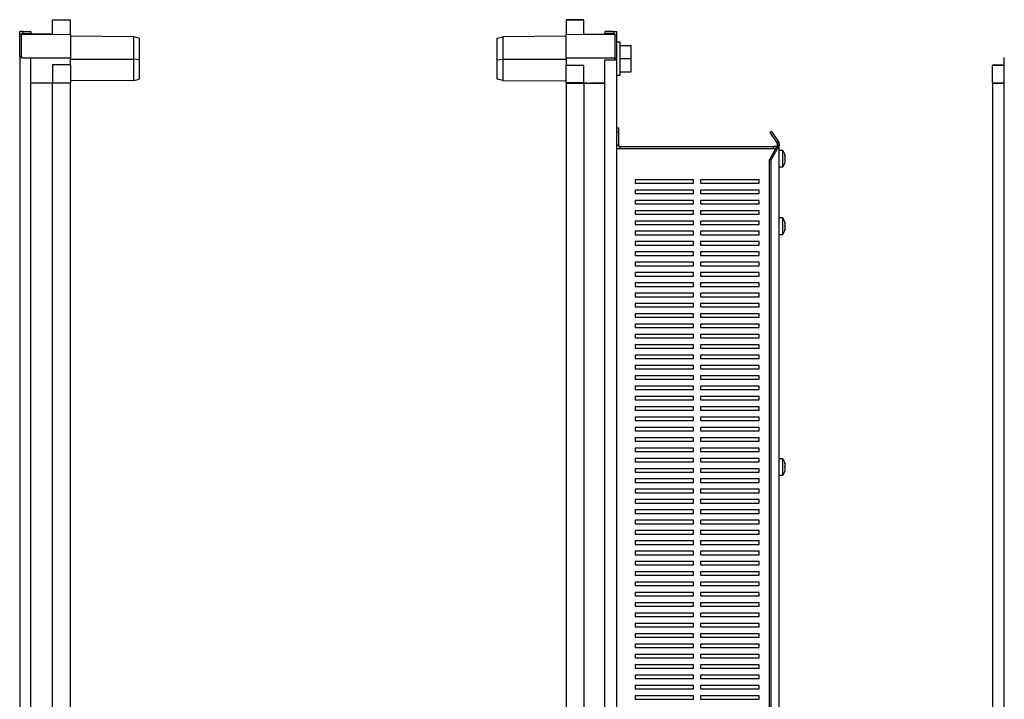
# Model space of a CAD drawing. Units: millimetres. Extents: x 312 to 3872, y -2048 to 392.
# Drawn here: x 2166 to 2881, y -821 to -327 of the extents above; entities that cross this region are included whole.
import ezdxf

# ---------------------------------------------------------------- set-up
doc = ezdxf.new("R2010")
doc.units = ezdxf.units.MM

msp = doc.modelspace()

# ---------------------------------------------------------------- linework, layer by layer
at = {"color": 7, "linetype": 'Continuous'}
for p, q in [((2189.47, -326.74), (2202.47, -326.74)), ((2189.47, -337.32), (2189.47, -326.74)), ((2202.47, -337.2), (2202.47, -326.74)), ((2562.47, -326.74), (2562.47, -337.37)), ((2575.47, -326.74), (2562.47, -326.74)), ((2562.47, -326.79), (2575.47, -326.79)), ((2562.47, -326.79), (2562.47, -337.2)), ((2575.47, -337.32), (2575.47, -326.79)), ((2167.97, -335.3), (2167.97, -336.7)), ((2167.97, -335.3), (2173.57, -335.3)), ((2173.57, -335.3), (2173.57, -336.7)), ((2590.57, -335.3), (2590.57, -336.7)), ((2596.97, -335.3), (2590.57, -335.3)), ((2596.97, -335.3), (2596.97, -336.7)), ((2596.97, -335.3), (2599.37, -335.3)), ((2599.37, -337.7), (2599.37, -335.3)), ((2166.97, -337.7), (2165.57, -337.7)), ((2165.57, -353.53), (2165.57, -337.7)), ((2166.97, -337.51), (2202.47, -337.2)), ((2166.97, -337.3), (2166.97, -337.51)), ((2189.47, -337.3), (2166.97, -337.3)), ((2166.97, -337.7), (2166.97, -337.51)), ((2166.97, -353.53), (2166.97, -337.7)), ((2167.97, -336.7), (2173.57, -336.7)), ((2202.47, -337.2), (2202.47, -354.66)), ((2248.47, -339.12), (2202.47, -338.8)), ((2248.47, -355.53), (2248.47, -339.12)), ((2252.47, -340.22), (2248.47, -339.12)), ((2252.47, -340.22), (2252.47, -355.99)), ((2512.47, -340.22), (2516.47, -339.12)), ((2512.47, -355.99), (2512.47, -340.22)), ((2562.47, -338.8), (2516.47, -339.12)), ((2516.47, -339.12), (2516.47, -355.53)), ((2562.47, -337.2), (2597.97, -337.51)), ((2562.47, -354.66), (2562.47, -337.2)), ((2575.47, -337.3), (2597.97, -337.3)), ((2596.97, -336.7), (2590.57, -336.7)), ((2596.97, -336.7), (2597.97, -336.7)), ((2597.97, -337.51), (2597.97, -336.7)), ((2597.97, -337.51), (2597.97, -354.79)), ((2597.97, -337.7), (2599.37, -337.7)), ((2599.37, -354.9), (2599.37, -337.7)), ((2601.87, -343.05), (2599.37, -343.05)), ((2601.87, -367.05), (2601.87, -343.05)), ((2601.87, -345.55), (2609.87, -345.55)), ((2609.87, -355.05), (2609.87, -345.55)), ((2166.97, -353.53), (2165.57, -353.53)), ((2165.57, -354.16), (2165.57, -1299.43)), ((2202.47, -354.66), (2167.95, -354.78)), ((2173.57, -354.8), (2167.97, -354.8)), ((2173.57, -1298.79), (2173.57, -354.8)), ((2202.47, -359.61), (2202.47, -354.66)), ((2202.47, -355.4), (2248.47, -355.53)), ((2248.47, -370.98), (2248.47, -355.53)), ((2252.47, -355.99), (2248.47, -355.53)), ((2252.47, -355.99), (2252.47, -369.87)), ((2512.47, -355.99), (2516.47, -355.53)), ((2512.47, -369.87), (2512.47, -355.99)), ((2516.47, -355.53), (2562.47, -355.4)), ((2516.47, -355.53), (2516.47, -370.98)), ((2597.97, -354.79), (2562.47, -354.66)), ((2562.47, -354.66), (2562.47, -359.95)), ((2590.57, -355.8), (2596.97, -355.8)), ((2590.57, -1297.8), (2590.57, -355.8)), ((2596.97, -355.8), (2599.37, -355.8)), ((2597.97, -355.8), (2597.97, -354.79)), ((2599.37, -354.9), (2597.97, -354.9)), ((2599.37, -355.8), (2599.37, -354.9)), ((2599.37, -1297.8), (2599.37, -355.8)), ((2601.87, -355.05), (2609.87, -355.05)), ((2609.87, -364.55), (2609.87, -355.05)), ((2880.81, -1299.43), (2880.81, -354.16)), ((2189.47, -359.61), (2189.47, -372.64)), ((2202.47, -359.61), (2189.47, -359.61)), ((2202.47, -359.61), (2202.47, -372.64)), ((2562.47, -372.64), (2562.47, -359.95)), ((2575.47, -359.95), (2562.47, -359.95)), ((2575.47, -372.65), (2575.47, -359.95)), ((2601.87, -364.55), (2609.87, -364.55)), ((2872.25, -372.65), (2872.25, -359.95)), ((2880.81, -359.95), (2872.25, -359.95)), ((2872.31, -359.61), (2872.31, -359.95)), ((2872.31, -359.61), (2880.81, -359.61)), ((2248.47, -370.98), (2202.47, -371.3)), ((2248.47, -370.98), (2252.47, -369.87)), ((2516.47, -370.98), (2512.47, -369.87)), ((2516.47, -370.98), (2562.47, -371.3)), ((2599.37, -367.05), (2601.87, -367.05)), ((2184.47, -372.8), (2173.57, -372.7)), ((2189.47, -372.8), (2173.57, -372.8)), ((2184.47, -372.8), (2202.47, -372.64)), ((2189.47, -372.64), (2202.47, -372.64)), ((2189.47, -1280.8), (2189.47, -372.8)), ((2202.47, -372.8), (2189.47, -372.8)), ((2200.97, -372.65), (2200.97, -372.8)), ((2202.47, -372.8), (2202.47, -372.64)), ((2202.47, -1280.8), (2202.47, -372.8)), ((2575.47, -372.75), (2562.47, -372.64)), ((2562.47, -372.8), (2562.47, -372.64)), ((2575.47, -372.65), (2562.47, -372.65)), ((2562.47, -372.65), (2562.47, -372.71)), ((2562.47, -372.8), (2562.47, -1280.8)), ((2562.47, -372.8), (2575.47, -372.8)), ((2563.97, -372.8), (2563.97, -372.65)), ((2575.47, -372.65), (2575.47, -372.71)), ((2577.47, -372.77), (2575.47, -372.75)), ((2575.47, -372.8), (2575.47, -1280.8)), ((2575.47, -372.8), (2590.57, -372.8)), ((2577.47, -372.77), (2580.47, -372.8)), ((2590.57, -372.71), (2580.47, -372.8)), ((2872.25, -372.65), (2880.81, -372.69)), ((2872.31, -372.8), (2872.31, -1280.8)), ((2872.31, -372.8), (2880.81, -372.8)), ((2599.37, -405.3), (2600.77, -405.3)), ((2600.77, -408.3), (2600.77, -405.3)), ((2599.37, -408.3), (2600.77, -408.3)), ((2600.77, -417.9), (2600.77, -408.3)), ((2711.63, -407.98), (2710.48, -408.78)), ((2710.48, -408.78), (2715.69, -416.22)), ((2711.63, -407.98), (2716.84, -415.42)), ((2600.77, -417.9), (2599.37, -417.9)), ((2599.37, -420.3), (2714.83, -420.3)), ((2600.77, -418.9), (2600.77, -417.9)), ((2601.77, -418.9), (2600.77, -418.9)), ((2601.77, -420.3), (2601.77, -418.9)), ((2601.77, -418.9), (2713.47, -418.9)), ((2715.69, -418.8), (2709.96, -428.8)), ((2716.84, -418.8), (2711.1, -428.8)), ((2713.47, -420.3), (2713.47, -418.9)), ((2715.64, -418.9), (2713.47, -418.9)), ((2716.84, -415.42), (2715.69, -416.22)), ((2716.84, -418.8), (2715.69, -418.8)), ((2715.87, -416.8), (2717.27, -416.8)), ((2715.87, -416.8), (2715.87, -417.88)), ((2715.87, -417.88), (2717.27, -417.88)), ((2717.27, -416.8), (2717.27, -417.88)), ((2717.27, -1235.25), (2717.27, -418.34)), ((2719.87, -421.8), (2717.27, -421.8)), ((2719.87, -433.8), (2719.87, -421.8)), ((2711.1, -428.8), (2709.96, -428.8)), ((2709.96, -428.8), (2709.96, -1224.8)), ((2711.1, -428.8), (2711.1, -1224.8)), ((2721.49, -425.31), (2721.51, -425.31)), ((2717.27, -433.8), (2719.87, -433.8)), ((2721.59, -430.03), (2721.49, -430.03)), ((2721.5, -430.12), (2721.51, -430.12)), ((2655.12, -443.05), (2612.62, -443.05)), ((2612.62, -443.05), (2612.62, -445.55)), ((2655.12, -445.55), (2655.12, -443.05)), ((2702.62, -443.05), (2660.12, -443.05)), ((2660.12, -443.05), (2660.12, -445.55)), ((2702.62, -445.55), (2702.62, -443.05)), ((2612.62, -445.55), (2655.12, -445.55)), ((2655.12, -450.55), (2612.62, -450.55)), ((2612.62, -450.55), (2612.62, -453.05)), ((2655.12, -453.05), (2655.12, -450.55)), ((2660.12, -445.55), (2702.62, -445.55)), ((2702.62, -450.55), (2660.12, -450.55)), ((2660.12, -450.55), (2660.12, -453.05)), ((2702.62, -453.05), (2702.62, -450.55)), ((2612.62, -453.05), (2655.12, -453.05)), ((2660.12, -453.05), (2702.62, -453.05)), ((2655.12, -458.05), (2612.62, -458.05)), ((2612.62, -458.05), (2612.62, -460.55)), ((2612.62, -460.55), (2655.12, -460.55)), ((2655.12, -460.55), (2655.12, -458.05)), ((2702.62, -458.05), (2660.12, -458.05)), ((2660.12, -458.05), (2660.12, -460.55)), ((2660.12, -460.55), (2702.62, -460.55)), ((2702.62, -460.55), (2702.62, -458.05)), ((2655.12, -465.55), (2612.62, -465.55)), ((2612.62, -465.55), (2612.62, -468.05)), ((2612.62, -468.05), (2655.12, -468.05)), ((2655.12, -468.05), (2655.12, -465.55)), ((2702.62, -465.55), (2660.12, -465.55)), ((2660.12, -465.55), (2660.12, -468.05)), ((2660.12, -468.05), (2702.62, -468.05)), ((2702.62, -468.05), (2702.62, -465.55)), ((2719.87, -470.8), (2717.27, -470.8)), ((2719.87, -476.8), (2719.87, -470.8)), ((2655.12, -473.05), (2612.62, -473.05)), ((2612.62, -473.05), (2612.62, -475.55)), ((2612.62, -475.55), (2655.12, -475.55)), ((2655.12, -475.55), (2655.12, -473.05)), ((2702.62, -473.05), (2660.12, -473.05)), ((2660.12, -473.05), (2660.12, -475.55)), ((2660.12, -475.55), (2702.62, -475.55)), ((2702.62, -475.55), (2702.62, -473.05)), ((2719.87, -482.8), (2719.87, -476.8)), ((2721.5, -474.39), (2721.51, -474.39)), ((2721.5, -474.55), (2721.62, -474.55)), ((2721.62, -479.05), (2721.5, -479.05)), ((2721.5, -479.21), (2721.51, -479.21)), ((2721.51, -474.39), (2721.61, -474.54)), ((2655.12, -480.55), (2612.62, -480.55)), ((2612.62, -480.55), (2612.62, -483.05)), ((2612.62, -483.05), (2655.12, -483.05)), ((2655.12, -483.05), (2655.12, -480.55)), ((2702.62, -480.55), (2660.12, -480.55)), ((2660.12, -480.55), (2660.12, -483.05)), ((2660.12, -483.05), (2702.62, -483.05)), ((2702.62, -483.05), (2702.62, -480.55)), ((2717.27, -482.8), (2719.87, -482.8)), ((2655.12, -488.05), (2612.62, -488.05)), ((2612.62, -488.05), (2612.62, -490.55)), ((2612.62, -490.55), (2655.12, -490.55)), ((2655.12, -490.55), (2655.12, -488.05)), ((2702.62, -488.05), (2660.12, -488.05)), ((2660.12, -488.05), (2660.12, -490.55)), ((2660.12, -490.55), (2702.62, -490.55)), ((2702.62, -490.55), (2702.62, -488.05)), ((2655.12, -495.55), (2612.62, -495.55)), ((2612.62, -495.55), (2612.62, -498.05)), ((2612.62, -498.05), (2655.12, -498.05)), ((2655.12, -498.05), (2655.12, -495.55)), ((2702.62, -495.55), (2660.12, -495.55)), ((2660.12, -495.55), (2660.12, -498.05)), ((2660.12, -498.05), (2702.62, -498.05)), ((2702.62, -498.05), (2702.62, -495.55)), ((2655.12, -503.05), (2612.62, -503.05)), ((2612.62, -503.05), (2612.62, -505.55)), ((2612.62, -505.55), (2655.12, -505.55)), ((2655.12, -505.55), (2655.12, -503.05)), ((2702.62, -503.05), (2660.12, -503.05)), ((2660.12, -503.05), (2660.12, -505.55)), ((2660.12, -505.55), (2702.62, -505.55)), ((2702.62, -505.55), (2702.62, -503.05)), ((2655.12, -510.55), (2612.62, -510.55)), ((2612.62, -510.55), (2612.62, -513.05)), ((2612.62, -513.05), (2655.12, -513.05)), ((2655.12, -513.05), (2655.12, -510.55)), ((2702.62, -510.55), (2660.12, -510.55)), ((2660.12, -510.55), (2660.12, -513.05)), ((2660.12, -513.05), (2702.62, -513.05)), ((2702.62, -513.05), (2702.62, -510.55)), ((2655.12, -518.05), (2612.62, -518.05)), ((2612.62, -518.05), (2612.62, -520.55)), ((2612.62, -520.55), (2655.12, -520.55)), ((2655.12, -520.55), (2655.12, -518.05)), ((2702.62, -518.05), (2660.12, -518.05)), ((2660.12, -518.05), (2660.12, -520.55)), ((2660.12, -520.55), (2702.62, -520.55)), ((2702.62, -520.55), (2702.62, -518.05)), ((2655.12, -525.55), (2612.62, -525.55)), ((2612.62, -525.55), (2612.62, -528.05)), ((2612.62, -528.05), (2655.12, -528.05)), ((2655.12, -528.05), (2655.12, -525.55)), ((2702.62, -525.55), (2660.12, -525.55)), ((2660.12, -525.55), (2660.12, -528.05)), ((2660.12, -528.05), (2702.62, -528.05)), ((2702.62, -528.05), (2702.62, -525.55)), ((2655.12, -533.05), (2612.62, -533.05)), ((2612.62, -533.05), (2612.62, -535.55)), ((2612.62, -535.55), (2655.12, -535.55)), ((2655.12, -535.55), (2655.12, -533.05)), ((2702.62, -533.05), (2660.12, -533.05)), ((2660.12, -533.05), (2660.12, -535.55)), ((2660.12, -535.55), (2702.62, -535.55)), ((2702.62, -535.55), (2702.62, -533.05)), ((2655.12, -540.55), (2612.62, -540.55)), ((2612.62, -540.55), (2612.62, -543.05)), ((2612.62, -543.05), (2655.12, -543.05)), ((2655.12, -543.05), (2655.12, -540.55)), ((2702.62, -540.55), (2660.12, -540.55)), ((2660.12, -540.55), (2660.12, -543.05)), ((2660.12, -543.05), (2702.62, -543.05)), ((2702.62, -543.05), (2702.62, -540.55)), ((2655.12, -548.05), (2612.62, -548.05)), ((2612.62, -548.05), (2612.62, -550.55)), ((2612.62, -550.55), (2655.12, -550.55)), ((2655.12, -550.55), (2655.12, -548.05)), ((2702.62, -548.05), (2660.12, -548.05)), ((2660.12, -548.05), (2660.12, -550.55)), ((2660.12, -550.55), (2702.62, -550.55)), ((2702.62, -550.55), (2702.62, -548.05)), ((2655.12, -555.55), (2612.62, -555.55)), ((2612.62, -555.55), (2612.62, -558.05)), ((2655.12, -558.05), (2655.12, -555.55)), ((2702.62, -555.55), (2660.12, -555.55)), ((2660.12, -555.55), (2660.12, -558.05)), ((2702.62, -558.05), (2702.62, -555.55)), ((2612.62, -558.05), (2655.12, -558.05)), ((2655.12, -563.05), (2612.62, -563.05)), ((2612.62, -563.05), (2612.62, -565.55)), ((2655.12, -565.55), (2655.12, -563.05)), ((2660.12, -558.05), (2702.62, -558.05)), ((2702.62, -563.05), (2660.12, -563.05)), ((2660.12, -563.05), (2660.12, -565.55)), ((2702.62, -565.55), (2702.62, -563.05)), ((2612.62, -565.55), (2655.12, -565.55)), ((2655.12, -570.55), (2612.62, -570.55)), ((2612.62, -570.55), (2612.62, -573.05)), ((2655.12, -573.05), (2655.12, -570.55)), ((2660.12, -565.55), (2702.62, -565.55)), ((2702.62, -570.55), (2660.12, -570.55)), ((2660.12, -570.55), (2660.12, -573.05)), ((2702.62, -573.05), (2702.62, -570.55)), ((2612.62, -573.05), (2655.12, -573.05)), ((2655.12, -578.05), (2612.62, -578.05)), ((2612.62, -578.05), (2612.62, -580.55)), ((2655.12, -580.55), (2655.12, -578.05)), ((2660.12, -573.05), (2702.62, -573.05)), ((2702.62, -578.05), (2660.12, -578.05)), ((2660.12, -578.05), (2660.12, -580.55)), ((2702.62, -580.55), (2702.62, -578.05)), ((2612.62, -580.55), (2655.12, -580.55)), ((2655.12, -585.55), (2612.62, -585.55)), ((2612.62, -585.55), (2612.62, -588.05)), ((2655.12, -588.05), (2655.12, -585.55)), ((2660.12, -580.55), (2702.62, -580.55)), ((2702.62, -585.55), (2660.12, -585.55)), ((2660.12, -585.55), (2660.12, -588.05)), ((2702.62, -588.05), (2702.62, -585.55)), ((2612.62, -588.05), (2655.12, -588.05)), ((2655.12, -593.05), (2612.62, -593.05)), ((2612.62, -593.05), (2612.62, -595.55)), ((2655.12, -595.55), (2655.12, -593.05)), ((2660.12, -588.05), (2702.62, -588.05)), ((2702.62, -593.05), (2660.12, -593.05)), ((2660.12, -593.05), (2660.12, -595.55)), ((2702.62, -595.55), (2702.62, -593.05)), ((2612.62, -595.55), (2655.12, -595.55)), ((2655.12, -600.55), (2612.62, -600.55)), ((2612.62, -600.55), (2612.62, -603.05)), ((2655.12, -603.05), (2655.12, -600.55)), ((2660.12, -595.55), (2702.62, -595.55)), ((2702.62, -600.55), (2660.12, -600.55)), ((2660.12, -600.55), (2660.12, -603.05)), ((2702.62, -603.05), (2702.62, -600.55)), ((2612.62, -603.05), (2655.12, -603.05)), ((2660.12, -603.05), (2702.62, -603.05)), ((2655.12, -608.05), (2612.62, -608.05)), ((2612.62, -608.05), (2612.62, -610.55)), ((2612.62, -610.55), (2655.12, -610.55)), ((2655.12, -610.55), (2655.12, -608.05)), ((2702.62, -608.05), (2660.12, -608.05)), ((2660.12, -608.05), (2660.12, -610.55)), ((2660.12, -610.55), (2702.62, -610.55)), ((2702.62, -610.55), (2702.62, -608.05)), ((2655.12, -615.55), (2612.62, -615.55)), ((2612.62, -615.55), (2612.62, -618.05)), ((2612.62, -618.05), (2655.12, -618.05)), ((2655.12, -618.05), (2655.12, -615.55)), ((2702.62, -615.55), (2660.12, -615.55)), ((2660.12, -615.55), (2660.12, -618.05)), ((2660.12, -618.05), (2702.62, -618.05)), ((2702.62, -618.05), (2702.62, -615.55)), ((2655.12, -623.05), (2612.62, -623.05)), ((2612.62, -623.05), (2612.62, -625.55)), ((2612.62, -625.55), (2655.12, -625.55)), ((2655.12, -625.55), (2655.12, -623.05)), ((2702.62, -623.05), (2660.12, -623.05)), ((2660.12, -623.05), (2660.12, -625.55)), ((2660.12, -625.55), (2702.62, -625.55)), ((2702.62, -625.55), (2702.62, -623.05)), ((2655.12, -630.55), (2612.62, -630.55)), ((2612.62, -630.55), (2612.62, -633.05)), ((2612.62, -633.05), (2655.12, -633.05)), ((2655.12, -633.05), (2655.12, -630.55)), ((2702.62, -630.55), (2660.12, -630.55)), ((2660.12, -630.55), (2660.12, -633.05)), ((2660.12, -633.05), (2702.62, -633.05)), ((2702.62, -633.05), (2702.62, -630.55)), ((2655.12, -638.05), (2612.62, -638.05)), ((2612.62, -638.05), (2612.62, -640.55)), ((2612.62, -640.55), (2655.12, -640.55)), ((2655.12, -640.55), (2655.12, -638.05)), ((2702.62, -638.05), (2660.12, -638.05)), ((2660.12, -638.05), (2660.12, -640.55)), ((2660.12, -640.55), (2702.62, -640.55)), ((2702.62, -640.55), (2702.62, -638.05)), ((2655.12, -645.55), (2612.62, -645.55)), ((2612.62, -645.55), (2612.62, -648.05)), ((2612.62, -648.05), (2655.12, -648.05)), ((2655.12, -648.05), (2655.12, -645.55)), ((2702.62, -645.55), (2660.12, -645.55)), ((2660.12, -645.55), (2660.12, -648.05)), ((2660.12, -648.05), (2702.62, -648.05)), ((2702.62, -648.05), (2702.62, -645.55)), ((2719.87, -645.8), (2717.27, -645.8)), ((2719.87, -651.8), (2719.87, -645.8)), ((2721.5, -649.39), (2721.51, -649.39)), ((2721.5, -649.55), (2721.62, -649.55)), ((2721.51, -649.39), (2721.61, -649.54)), ((2655.12, -653.05), (2612.62, -653.05)), ((2612.62, -653.05), (2612.62, -655.55)), ((2612.62, -655.55), (2655.12, -655.55)), ((2655.12, -655.55), (2655.12, -653.05)), ((2702.62, -653.05), (2660.12, -653.05)), ((2660.12, -653.05), (2660.12, -655.55)), ((2660.12, -655.55), (2702.62, -655.55)), ((2702.62, -655.55), (2702.62, -653.05)), ((2717.27, -657.8), (2719.87, -657.8)), ((2719.87, -657.8), (2719.87, -651.8)), ((2721.62, -654.05), (2721.5, -654.05)), ((2721.5, -654.21), (2721.51, -654.21)), ((2655.12, -660.55), (2612.62, -660.55)), ((2612.62, -660.55), (2612.62, -663.05)), ((2612.62, -663.05), (2655.12, -663.05)), ((2655.12, -663.05), (2655.12, -660.55)), ((2702.62, -660.55), (2660.12, -660.55)), ((2660.12, -660.55), (2660.12, -663.05)), ((2660.12, -663.05), (2702.62, -663.05)), ((2702.62, -663.05), (2702.62, -660.55)), ((2655.12, -668.05), (2612.62, -668.05)), ((2612.62, -668.05), (2612.62, -670.55)), ((2612.62, -670.55), (2655.12, -670.55)), ((2655.12, -670.55), (2655.12, -668.05)), ((2702.62, -668.05), (2660.12, -668.05)), ((2660.12, -668.05), (2660.12, -670.55)), ((2660.12, -670.55), (2702.62, -670.55)), ((2702.62, -670.55), (2702.62, -668.05)), ((2655.12, -675.55), (2612.62, -675.55)), ((2612.62, -675.55), (2612.62, -678.05)), ((2612.62, -678.05), (2655.12, -678.05)), ((2655.12, -678.05), (2655.12, -675.55)), ((2702.62, -675.55), (2660.12, -675.55)), ((2660.12, -675.55), (2660.12, -678.05)), ((2660.12, -678.05), (2702.62, -678.05)), ((2702.62, -678.05), (2702.62, -675.55)), ((2655.12, -683.05), (2612.62, -683.05)), ((2612.62, -683.05), (2612.62, -685.55)), ((2612.62, -685.55), (2655.12, -685.55)), ((2655.12, -685.55), (2655.12, -683.05)), ((2702.62, -683.05), (2660.12, -683.05)), ((2660.12, -683.05), (2660.12, -685.55)), ((2660.12, -685.55), (2702.62, -685.55)), ((2702.62, -685.55), (2702.62, -683.05)), ((2655.12, -690.55), (2612.62, -690.55)), ((2612.62, -690.55), (2612.62, -693.05)), ((2612.62, -693.05), (2655.12, -693.05)), ((2655.12, -693.05), (2655.12, -690.55)), ((2702.62, -690.55), (2660.12, -690.55)), ((2660.12, -690.55), (2660.12, -693.05)), ((2660.12, -693.05), (2702.62, -693.05)), ((2702.62, -693.05), (2702.62, -690.55)), ((2655.12, -698.05), (2612.62, -698.05)), ((2612.62, -698.05), (2612.62, -700.55)), ((2612.62, -700.55), (2655.12, -700.55)), ((2655.12, -700.55), (2655.12, -698.05)), ((2702.62, -698.05), (2660.12, -698.05)), ((2660.12, -698.05), (2660.12, -700.55)), ((2660.12, -700.55), (2702.62, -700.55)), ((2702.62, -700.55), (2702.62, -698.05)), ((2655.12, -705.55), (2612.62, -705.55)), ((2612.62, -705.55), (2612.62, -708.05)), ((2612.62, -708.05), (2655.12, -708.05)), ((2655.12, -708.05), (2655.12, -705.55)), ((2702.62, -705.55), (2660.12, -705.55)), ((2660.12, -705.55), (2660.12, -708.05)), ((2660.12, -708.05), (2702.62, -708.05)), ((2702.62, -708.05), (2702.62, -705.55)), ((2655.12, -713.05), (2612.62, -713.05)), ((2612.62, -713.05), (2612.62, -715.55)), ((2655.12, -715.55), (2655.12, -713.05)), ((2702.62, -713.05), (2660.12, -713.05)), ((2660.12, -713.05), (2660.12, -715.55)), ((2702.62, -715.55), (2702.62, -713.05)), ((2612.62, -715.55), (2655.12, -715.55)), ((2655.12, -720.55), (2612.62, -720.55)), ((2612.62, -720.55), (2612.62, -723.05)), ((2655.12, -723.05), (2655.12, -720.55)), ((2660.12, -715.55), (2702.62, -715.55)), ((2702.62, -720.55), (2660.12, -720.55)), ((2660.12, -720.55), (2660.12, -723.05)), ((2702.62, -723.05), (2702.62, -720.55)), ((2612.62, -723.05), (2655.12, -723.05)), ((2655.12, -728.05), (2612.62, -728.05)), ((2612.62, -728.05), (2612.62, -730.55)), ((2655.12, -730.55), (2655.12, -728.05)), ((2660.12, -723.05), (2702.62, -723.05)), ((2702.62, -728.05), (2660.12, -728.05)), ((2660.12, -728.05), (2660.12, -730.55)), ((2702.62, -730.55), (2702.62, -728.05)), ((2612.62, -730.55), (2655.12, -730.55)), ((2655.12, -735.55), (2612.62, -735.55)), ((2612.62, -735.55), (2612.62, -738.05)), ((2655.12, -738.05), (2655.12, -735.55)), ((2660.12, -730.55), (2702.62, -730.55)), ((2702.62, -735.55), (2660.12, -735.55)), ((2660.12, -735.55), (2660.12, -738.05)), ((2702.62, -738.05), (2702.62, -735.55)), ((2612.62, -738.05), (2655.12, -738.05)), ((2655.12, -743.05), (2612.62, -743.05)), ((2612.62, -743.05), (2612.62, -745.55)), ((2655.12, -745.55), (2655.12, -743.05)), ((2660.12, -738.05), (2702.62, -738.05)), ((2702.62, -743.05), (2660.12, -743.05)), ((2660.12, -743.05), (2660.12, -745.55)), ((2702.62, -745.55), (2702.62, -743.05)), ((2612.62, -745.55), (2655.12, -745.55)), ((2655.12, -750.55), (2612.62, -750.55)), ((2612.62, -750.55), (2612.62, -753.05)), ((2655.12, -753.05), (2655.12, -750.55)), ((2660.12, -745.55), (2702.62, -745.55)), ((2702.62, -750.55), (2660.12, -750.55)), ((2660.12, -750.55), (2660.12, -753.05)), ((2702.62, -753.05), (2702.62, -750.55)), ((2612.62, -753.05), (2655.12, -753.05)), ((2655.12, -758.05), (2612.62, -758.05)), ((2612.62, -758.05), (2612.62, -760.55)), ((2655.12, -760.55), (2655.12, -758.05)), ((2660.12, -753.05), (2702.62, -753.05)), ((2702.62, -758.05), (2660.12, -758.05)), ((2660.12, -758.05), (2660.12, -760.55)), ((2702.62, -760.55), (2702.62, -758.05)), ((2612.62, -760.55), (2655.12, -760.55)), ((2660.12, -760.55), (2702.62, -760.55)), ((2655.12, -765.55), (2612.62, -765.55)), ((2612.62, -765.55), (2612.62, -768.05)), ((2612.62, -768.05), (2655.12, -768.05)), ((2655.12, -768.05), (2655.12, -765.55)), ((2702.62, -765.55), (2660.12, -765.55)), ((2660.12, -765.55), (2660.12, -768.05)), ((2660.12, -768.05), (2702.62, -768.05)), ((2702.62, -768.05), (2702.62, -765.55)), ((2655.12, -773.05), (2612.62, -773.05)), ((2612.62, -773.05), (2612.62, -775.55)), ((2612.62, -775.55), (2655.12, -775.55)), ((2655.12, -775.55), (2655.12, -773.05)), ((2702.62, -773.05), (2660.12, -773.05)), ((2660.12, -773.05), (2660.12, -775.55)), ((2660.12, -775.55), (2702.62, -775.55)), ((2702.62, -775.55), (2702.62, -773.05)), ((2655.12, -780.55), (2612.62, -780.55)), ((2612.62, -780.55), (2612.62, -783.05)), ((2612.62, -783.05), (2655.12, -783.05)), ((2655.12, -783.05), (2655.12, -780.55)), ((2702.62, -780.55), (2660.12, -780.55)), ((2660.12, -780.55), (2660.12, -783.05)), ((2660.12, -783.05), (2702.62, -783.05)), ((2702.62, -783.05), (2702.62, -780.55)), ((2655.12, -788.05), (2612.62, -788.05)), ((2612.62, -788.05), (2612.62, -790.55)), ((2612.62, -790.55), (2655.12, -790.55)), ((2655.12, -790.55), (2655.12, -788.05)), ((2702.62, -788.05), (2660.12, -788.05)), ((2660.12, -788.05), (2660.12, -790.55)), ((2660.12, -790.55), (2702.62, -790.55)), ((2702.62, -790.55), (2702.62, -788.05)), ((2655.12, -795.55), (2612.62, -795.55)), ((2612.62, -795.55), (2612.62, -798.05)), ((2612.62, -798.05), (2655.12, -798.05)), ((2655.12, -798.05), (2655.12, -795.55)), ((2702.62, -795.55), (2660.12, -795.55)), ((2660.12, -795.55), (2660.12, -798.05)), ((2660.12, -798.05), (2702.62, -798.05)), ((2702.62, -798.05), (2702.62, -795.55)), ((2655.12, -803.05), (2612.62, -803.05)), ((2612.62, -803.05), (2612.62, -805.55)), ((2612.62, -805.55), (2655.12, -805.55)), ((2655.12, -805.55), (2655.12, -803.05)), ((2702.62, -803.05), (2660.12, -803.05)), ((2660.12, -803.05), (2660.12, -805.55)), ((2660.12, -805.55), (2702.62, -805.55)), ((2702.62, -805.55), (2702.62, -803.05)), ((2655.12, -810.55), (2612.62, -810.55)), ((2612.62, -810.55), (2612.62, -813.05)), ((2612.62, -813.05), (2655.12, -813.05)), ((2655.12, -813.05), (2655.12, -810.55)), ((2702.62, -810.55), (2660.12, -810.55)), ((2660.12, -810.55), (2660.12, -813.05)), ((2660.12, -813.05), (2702.62, -813.05)), ((2702.62, -813.05), (2702.62, -810.55)), ((2655.12, -818.05), (2612.62, -818.05)), ((2612.62, -818.05), (2612.62, -820.55)), ((2612.62, -820.55), (2655.12, -820.55)), ((2655.12, -820.55), (2655.12, -818.05)), ((2702.62, -818.05), (2660.12, -818.05)), ((2660.12, -818.05), (2660.12, -820.55)), ((2660.12, -820.55), (2702.62, -820.55)), ((2702.62, -820.55), (2702.62, -818.05))]:
    msp.add_line(p, q, dxfattribs=at)
for centre, start, end in [((2711.87, -427.8), 13.19429, 36.8699), ((2711.87, -427.8), 323.1301, 346.78911), ((2711.87, -476.8), 13.04773, 36.8699), ((2711.87, -476.8), 323.1301, 346.95964), ((2711.87, -651.8), 13.04773, 36.8699), ((2711.87, -651.8), 323.1301, 346.95964)]:
    msp.add_arc(centre, 10, start, end, dxfattribs=at)
for points, knots in [([(2167.97, -335.3), (2167.52, -335.3), (2166.73, -335.3), (2165.92, -335.3), (2165.57, -335.3)], [0, 0, 0, 0, 0.579694, 1, 1, 1, 1]), ([(2165.57, -337.7), (2165.57, -337.3), (2165.57, -336.51), (2165.57, -335.7), (2165.57, -335.3)], [0, 0, 0, 0, 0.5083185, 1, 1, 1, 1]), ([(2167.97, -336.7), (2167.79, -336.7), (2167.48, -336.7), (2167.12, -336.7), (2166.97, -336.7)], [0, 0, 0, 0, 0.606002, 1, 1, 1, 1]), ([(2166.97, -337.7), (2166.97, -337.51), (2166.97, -337.2), (2166.97, -336.84), (2166.97, -336.7)], [0, 0, 0, 0, 0.606002, 1, 1, 1, 1]), ([(2165.57, -353.53), (2165.57, -353.66), (2165.57, -353.93), (2165.57, -354.09), (2165.57, -354.16)], [0, 0, 0, 0, 0.508319, 1, 1, 1, 1]), ([(2167.97, -354.8), (2167.52, -354.65), (2166.73, -354.38), (2165.92, -354.23), (2165.57, -354.16)], [0, 0, 0, 0, 0.579694, 1, 1, 1, 1]), ([(2166.97, -353.53), (2166.97, -353.68), (2166.97, -353.93), (2166.97, -354.1), (2166.97, -354.16)], [0, 0, 0, 0, 0.606002, 1, 1, 1, 1]), ([(2167.97, -354.8), (2167.79, -354.65), (2167.48, -354.4), (2167.12, -354.23), (2166.97, -354.16)], [0, 0, 0, 0, 0.606002, 1, 1, 1, 1]), ([(2715.69, -416.22), (2715.73, -416.28), (2715.79, -416.37), (2715.86, -416.46), (2715.87, -416.48)], [0, 0, 0, 0, 0.701772, 1, 1, 1, 1]), ([(2715.69, -418.8), (2715.73, -418.69), (2715.79, -418.54), (2715.86, -418.39), (2715.87, -418.34)], [0, 0, 0, 0, 0.701772, 1, 1, 1, 1]), ([(2715.87, -416.8), (2715.87, -416.73), (2715.87, -416.62), (2715.87, -416.51), (2715.87, -416.48)], [0, 0, 0, 0, 0.701772, 1, 1, 1, 1]), ([(2715.87, -417.88), (2715.87, -417.99), (2715.87, -418.15), (2715.87, -418.3), (2715.87, -418.34)], [0, 0, 0, 0, 0.701772, 1, 1, 1, 1]), ([(2716.84, -415.42), (2716.96, -415.59), (2717.1, -415.79), (2717.25, -416), (2717.27, -416.04)], [0, 0, 0, 0, 0.816452, 1, 1, 1, 1]), ([(2716.84, -418.8), (2716.96, -418.67), (2717.1, -418.51), (2717.25, -418.37), (2717.27, -418.34)], [0, 0, 0, 0, 0.816452, 1, 1, 1, 1]), ([(2717.27, -416.8), (2717.27, -416.59), (2717.27, -416.34), (2717.27, -416.09), (2717.27, -416.04)], [0, 0, 0, 0, 0.816452, 1, 1, 1, 1]), ([(2717.27, -417.88), (2717.27, -418.01), (2717.27, -418.17), (2717.27, -418.31), (2717.27, -418.34)], [0, 0, 0, 0, 0.816452, 1, 1, 1, 1]), ([(2721.51, -425.5), (2721.51, -425.47), (2721.49, -425.41), (2721.49, -425.34), (2721.49, -425.3), (2721.5, -425.29), (2721.51, -425.3), (2721.51, -425.31)], [0, 0, 0, 0, 0.2076504, 0.4158952, 0.6204348, 0.8231275, 1, 1, 1, 1]), ([(2721.51, -427.82), (2721.51, -427.79), (2721.49, -427.74), (2721.49, -427.64), (2721.49, -427.54), (2721.5, -427.45), (2721.51, -427.4), (2721.51, -427.39)], [0, 0, 0, 0, 0.2075051, 0.415754, 0.6202961, 0.8229885, 1, 1, 1, 1]), ([(2721.51, -425.31), (2721.58, -425.43), (2721.66, -425.59), (2721.6, -425.54), (2721.59, -425.54)], [0, 0, 0, 0, 0.80618, 1, 1, 1, 1]), ([(2721.51, -427.39), (2721.57, -427.11), (2721.67, -426.57), (2721.56, -425.85), (2721.51, -425.5)], [0, 0, 0, 0, 0.509865, 1, 1, 1, 1]), ([(2721.51, -429.87), (2721.57, -429.49), (2721.67, -428.73), (2721.56, -428.12), (2721.51, -427.82)], [0, 0, 0, 0, 0.509896, 1, 1, 1, 1]), ([(2721.51, -430.12), (2721.51, -430.12), (2721.49, -430.13), (2721.49, -430.1), (2721.49, -430.04), (2721.5, -429.96), (2721.51, -429.9), (2721.51, -429.87)], [0, 0, 0, 0, 0.2076466, 0.4158915, 0.6204312, 0.8231238, 1, 1, 1, 1]), ([(2721.6, -430.08), (2721.61, -430.07), (2721.65, -429.96), (2721.58, -430.05), (2721.51, -430.12)], [0, 0, 0, 0, 0.146381, 1, 1, 1, 1]), ([(2721.51, -474.6), (2721.51, -474.57), (2721.49, -474.51), (2721.49, -474.43), (2721.49, -474.39), (2721.5, -474.37), (2721.51, -474.38), (2721.51, -474.39)], [0, 0, 0, 0, 0.20765, 0.415895, 0.620435, 0.823127, 1, 1, 1, 1]), ([(2721.51, -477.01), (2721.51, -476.99), (2721.49, -476.94), (2721.49, -476.84), (2721.49, -476.74), (2721.5, -476.65), (2721.51, -476.6), (2721.51, -476.58)], [0, 0, 0, 0, 0.207505, 0.415754, 0.620296, 0.822989, 1, 1, 1, 1]), ([(2721.51, -479.21), (2721.51, -479.21), (2721.49, -479.23), (2721.49, -479.2), (2721.49, -479.15), (2721.5, -479.08), (2721.51, -479.02), (2721.51, -478.99)], [0, 0, 0, 0, 0.2076466, 0.4158915, 0.6204312, 0.8231238, 1, 1, 1, 1]), ([(2721.51, -476.58), (2721.57, -476.29), (2721.67, -475.7), (2721.56, -474.97), (2721.51, -474.6)], [0, 0, 0, 0, 0.509865, 1, 1, 1, 1]), ([(2721.51, -478.99), (2721.57, -478.61), (2721.67, -477.88), (2721.56, -477.3), (2721.51, -477.01)], [0, 0, 0, 0, 0.509896, 1, 1, 1, 1]), ([(2721.61, -479.05), (2721.62, -479.05), (2721.65, -479), (2721.58, -479.1), (2721.51, -479.21)], [0, 0, 0, 0, 0.024325, 1, 1, 1, 1]), ([(2721.51, -649.6), (2721.51, -649.57), (2721.49, -649.51), (2721.49, -649.43), (2721.49, -649.39), (2721.5, -649.37), (2721.51, -649.38), (2721.51, -649.39)], [0, 0, 0, 0, 0.20765, 0.415895, 0.620435, 0.823127, 1, 1, 1, 1]), ([(2721.51, -651.58), (2721.57, -651.29), (2721.67, -650.7), (2721.56, -649.97), (2721.51, -649.6)], [0, 0, 0, 0, 0.509865, 1, 1, 1, 1]), ([(2721.51, -652.01), (2721.51, -651.99), (2721.49, -651.94), (2721.49, -651.84), (2721.49, -651.74), (2721.5, -651.65), (2721.51, -651.6), (2721.51, -651.58)], [0, 0, 0, 0, 0.207505, 0.415754, 0.620296, 0.822989, 1, 1, 1, 1]), ([(2721.51, -654.21), (2721.51, -654.21), (2721.49, -654.23), (2721.49, -654.2), (2721.49, -654.15), (2721.5, -654.08), (2721.51, -654.02), (2721.51, -653.99)], [0, 0, 0, 0, 0.207647, 0.415891, 0.620431, 0.823124, 1, 1, 1, 1]), ([(2721.51, -653.99), (2721.57, -653.61), (2721.67, -652.88), (2721.56, -652.3), (2721.51, -652.01)], [0, 0, 0, 0, 0.509896, 1, 1, 1, 1]), ([(2721.61, -654.05), (2721.62, -654.05), (2721.65, -654), (2721.58, -654.1), (2721.51, -654.21)], [0, 0, 0, 0, 0.024325, 1, 1, 1, 1])]:
    msp.add_open_spline(points, degree=3, knots=knots, dxfattribs=at)

doc.saveas('drawing.dxf')
